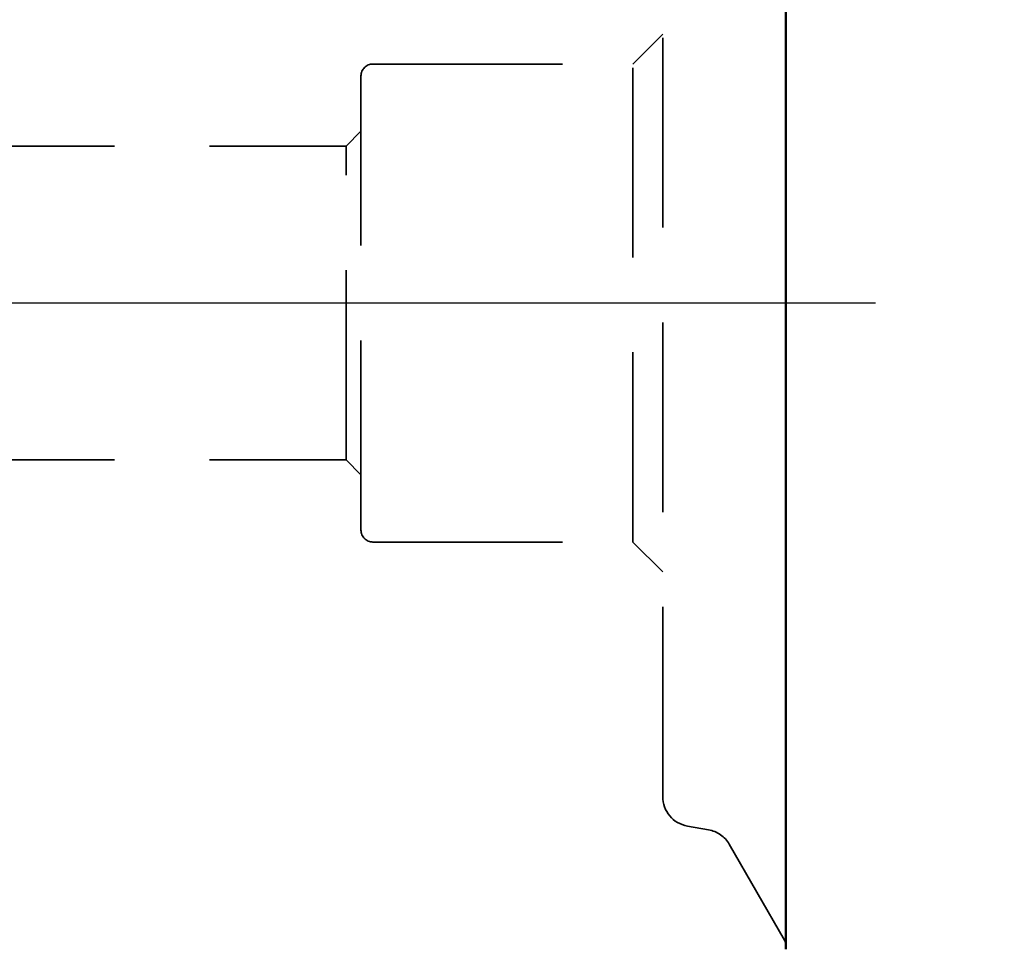
# Model space of a CAD drawing. Units: millimetres. Extents: x -31 to 107, y -50 to 89.
# Drawn here: x 23 to 56, y -22 to 9 of the extents above; entities that cross this region are included whole.
import ezdxf

# ---------------------------------------------------------------- set-up
doc = ezdxf.new("R2010")
doc.units = ezdxf.units.MM
doc.linetypes.add('CENTER2', pattern=[28.575, 19.05, -3.175, 3.175, -3.175])
doc.linetypes.add('DASHED2', pattern=[9.525, 6.35, -3.175])
for name, color, linetype, lineweight in [('1', 4, 'Continuous', 50), ('2', 7, 'Continuous', 25), ('4', 2, 'CENTER2', 25), ('nocut', 7, 'Continuous', 25), ('sk2', 7, 'Continuous', 25), ('sk3', 1, 'DASHED2', 35)]:
    doc.layers.add(name, color=color, linetype=linetype, lineweight=lineweight)
doc.styles.add('simplex', font='txt.shx', dxfattribs={"height": 3.5})
doc.dimstyles.new('コピー - ISO-25', dxfattribs={"dimscale": 0, "dimtxt": 3.5, "dimasz": 3.5, "dimexe": 1.5, "dimexo": 0, "dimgap": 2.3, "dimtad": 1, "dimdsep": 46, "dimtxsty": 'simplex', "dimcen": 0.09, "dimclrd": 256, "dimclre": 256, "dimclrt": 256, "dimadec": 0, "dimazin": 0, "dimtfac": 1, "dimtofl": 0, "dimtmove": 0, "dimatfit": 3, "dimfxl": 1, "dimtolj": 1, "dimlwd": -1, "dimlwe": -1, "dimarcsym": 0})

# ---------------------------------------------------------------- blocks, each defined once
blk = doc.blocks.new('*D20555')
at = {"layer": 'Defpoints', "color": 0}
for p in [(19, -9.2), (0, -20.725), (19, -45)]:
    blk.add_point(p, dxfattribs=at)
at = {"layer": 'sk2'}
for p, q in [((19, -9.2), (19, -46.5)), ((0, -20.725), (0, -46.5)), ((3.5, -45), (15.5, -45)), ((19, -45), (54.152, -45))]:
    blk.add_line(p, q, dxfattribs=at)
for points in [[(3.5, -44.417), (3.5, -45.583), (0, -45)], [(15.5, -45.583), (15.5, -44.417), (19, -45)]]:
    blk.add_solid(points, dxfattribs=at)
at = {"layer": 'sk2', "insert": (38.435, -39.2), "char_height": 3.5, "attachment_point": 2, "style": 'simplex'}
blk.add_mtext('\\A1;19 [.748"]', dxfattribs=at)
blk = doc.blocks.new('*D21666')
at = {"layer": '2'}
for p, q in [((50.4, 25.4), (71.257, 25.4)), ((69.757, 21.9), (69.757, -25.4))]:
    blk.add_line(p, q, dxfattribs=at)
blk.add_solid([(70.34, 21.9), (69.174, 21.9), (69.757, 25.4)], dxfattribs=at)
at = {"layer": 'Defpoints', "color": 0}
for p in [(50.4, 25.4), (68.757, -25.4), (69.757, -25.4)]:
    blk.add_point(p, dxfattribs=at)
at = {"layer": '2', "insert": (63.957, -1.75), "char_height": 3.5, "attachment_point": 2, "rotation": 90, "style": 'simplex'}
blk.add_mtext('\\A1;%%c50.8 [%%c2.000"]', dxfattribs=at)
blk = doc.blocks.new('_None')

msp = doc.modelspace()

# ---------------------------------------------------------------- linework, layer by layer
at = {"layer": '1'}
msp.add_line((48.22721973, 18.65217857), (48.22721973, -21.63324607), dxfattribs=at)
at = {"layer": '4'}
msp.add_line((51.22721973, 0), (-3, 0), dxfattribs=at)
at = {"layer": 'nocut'}
for p, q in [((48.22721973, 21.63324689), (48.22721973, 0)), ((48.22721973, 0), (0, 0))]:
    msp.add_line(p, q, dxfattribs=at)
at = {"layer": 'sk3'}
for p, q in [((44.10067569, -16.52253509), (44.10067569, 16.52253509)), ((43.10067569, 8), (44.10067569, 9)), ((34.4, 8), (43.10067569, 8)), ((43.10067569, -8), (43.10067569, 8)), ((34, -7.6), (34, 7.6)), ((33.50000001, 5.25), (34, 5.74999998)), ((19.4, 5.25), (33.50000001, 5.25)), ((33.50000001, -5.25), (33.50000001, 5.25)), ((19.4, -5.25), (33.50000001, -5.25)), ((33.50000001, -5.25), (34, -5.74999998)), ((34.4, -8), (43.10067569, -8)), ((43.10067569, -8), (44.10067569, -9)), ((44.92702751, -17.50734284), (45.63482483, -17.63214661)), ((46.32763806, -18.1177103), (48.17380429, -21.3218181))]:
    msp.add_line(p, q, dxfattribs=at)
for centre, radius, start, end in [((34.4, 7.6), 0.4, 90, 180), ((34.4, -7.6), 0.4, 180, 270), ((45.10067569, -16.52253509), 1, 180, 260), ((45.46117665, -18.61695436), 1, 29.95, 80), ((47.82721973, -21.52151572), 0.4, 0, 29.95)]:
    msp.add_arc(centre, radius, start, end, dxfattribs=at)

# ---------------------------------------------------------------- dimensions: what is measured, and where the dimension line sits
at = {"layer": '2'}
dim = msp.add_linear_dim(base=(69.75685474, -25.4), p1=(50.4, 25.4), p2=(68.75685474, -25.4), angle=270, text='%%c50.8 [%%c2.000"]', dimstyle='コピー - ISO-25', override={"dimscale": 1, "dimdec": 8, "dimblk2": 'None', "dimsah": 1, "dimse2": 1}, dxfattribs=at)
dim.commit()
dim.dimension.update_dxf_attribs({"geometry": '*D21666', "text_midpoint": (69.75685474, -1.75), "dimtype": 160})
at = {"layer": 'sk2'}
dim = msp.add_linear_dim(base=(19, -45), p1=(0, -20.725), p2=(19, -9.2), text='19 [.748"]', dimstyle='コピー - ISO-25', override={"dimscale": 1, "dimdec": 8}, dxfattribs=at)
dim.commit()
dim.dimension.update_dxf_attribs({"geometry": '*D20555', "text_midpoint": (38.43541555, -45), "dimtype": 160})

doc.saveas('drawing.dxf')
